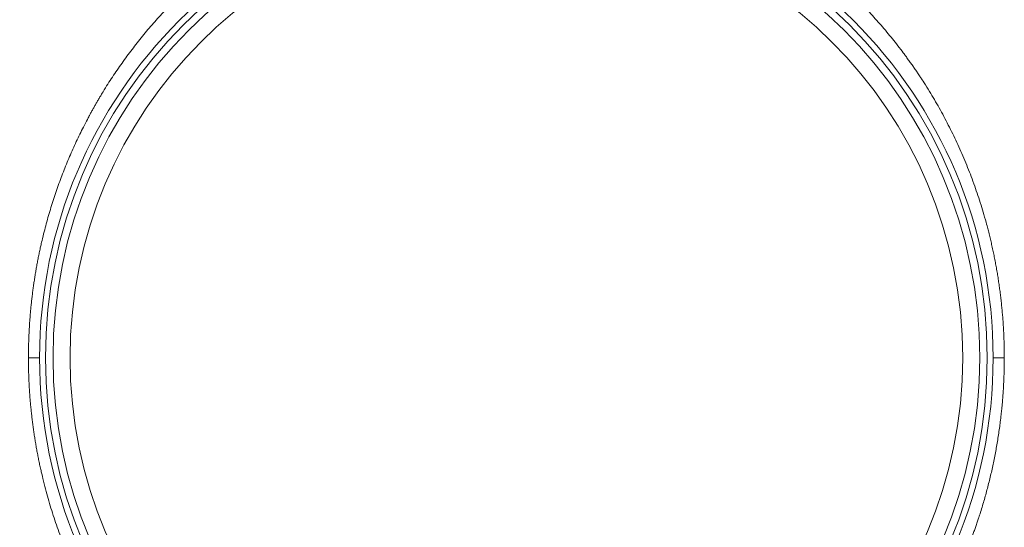
# Model space of a CAD drawing. Units: millimetres. Extents: x 0 to 594, y 0 to 420.
# Drawn here: x 117 to 159, y 261 to 282 of the extents above; entities that cross this region are included whole.
import ezdxf

# ---------------------------------------------------------------- set-up
doc = ezdxf.new("R2010")
doc.units = ezdxf.units.MM
doc.layers.add('1', color=7, linetype='Continuous', true_color=0xffffff)
doc.styles.add('Arial Unicode MS', font='Arial')
doc.dimstyles.get("Standard").update_dxf_attribs({"dimtxt": 0.18, "dimasz": 0.18, "dimexe": 0.18, "dimexo": 0.0625, "dimgap": 0.09, "dimtad": 0, "dimtih": 1, "dimtoh": 1, "dimdec": 4, "dimzin": 0, "dimdsep": 46, "dimtxsty": 'Standard', "dimcen": 0.09, "dimadec": 0, "dimazin": 0, "dimtfac": 1, "dimtdec": 4, "dimtofl": 0, "dimtmove": 0, "dimatfit": 3, "dimfxl": 1, "dimtolj": 1, "dimtzin": 0, "dimarcsym": 0})

# ---------------------------------------------------------------- blocks, each defined once
blk = doc.blocks.new('_U0')
at = {"layer": '1', "color": 1, "lineweight": 13}
for p, q in [((103.4227829878226, 340.0047363497307), (62.90259966205478, 340.0047363497307)), ((63.90259966205478, 340.0047363497307), (63.90259966205478, 239.1047363497821)), ((138.5405043048117, 239.1047363497821), (62.90259966205478, 239.1047363497821))]:
    blk.add_line(p, q, dxfattribs=at)
at = {"layer": '1', "color": 1, "lineweight": 18}
for points in [[(63.90259966205478, 340.0047363497307), (64.70644723934272, 337.0047393024277), (63.09875208476684, 337.0047333970337)], [(63.90259966205478, 239.1047363497821), (63.09875208476684, 242.104733397085), (64.70644723934272, 242.1047393024791)]]:
    blk.add_solid(points, dxfattribs=at)
at = {"layer": '1', "color": 7, "linetype": 'Continuous', "lineweight": 13, "insert": (63.52519610348796, 286.8786961041902), "char_height": 2.5, "attachment_point": 7, "rotation": 90, "line_spacing_factor": 1.047436677131445, "style": 'Arial Unicode MS'}
blk.add_mtext('\\fArial|b0|i0;\\W1.0000;410', dxfattribs=at)

msp = doc.modelspace()

# ---------------------------------------------------------------- linework, layer by layer
at = {"layer": '1', "color": 3, "linetype": 'Continuous', "lineweight": 18}
for centre, radius in [((138.5405043075557, 267.8547363499862), 20.24999997709593), ((138.540504307884, 267.8547363496549), 19.99999999999406)]:
    msp.add_circle(centre, radius, dxfattribs=at)
at = {"layer": '1', "color": 7, "linetype": 'Continuous', "lineweight": 13}
for centre, radius in [((138.5405043077307, 267.8547363498089), 19.68003804234768), ((138.5405043077309, 267.8547363498088), 18.95559367232526)]:
    msp.add_circle(centre, radius, dxfattribs=at)
for points, knots in [([(138.5405043356159, 289.1047439167639), (136.4722527264504, 289.1047386245139), (134.4025222207998, 288.8402349825143), (132.3917754578515, 288.310024580515), (128.858238856554, 286.886575497017), (125.7841843049303, 284.7388746010193), (124.4799330283808, 283.6097186655206), (122.4698209637063, 281.4775410290226), (120.8492122351814, 279.0228610289996), (120.2498757834315, 277.9581803134005), (119.0524903141565, 275.4233272985274), (118.2677104582314, 272.6823347440044), (117.9670670659814, 271.0918841480805), (117.8168199371064, 269.4730901601065), (117.8168196647064, 267.8547362127576)], [0, 0, 0, 0, 0, 0, 0.3093590076123433, 0.3093590076123433, 0.3093590076123433, 0.5744299570471524, 0.5744299570471524, 0.5744299570471524, 0.7609271433865658, 0.7609271433865658, 0.7609271433865658, 1, 1, 1, 1, 1, 1]), ([(159.2641930026668, 267.8547363261076), (159.2641921153169, 269.729302988848), (159.0626200076917, 271.6050421651883), (158.6588947956163, 273.4367745697786), (157.5834080373408, 276.6501231022359), (155.9425097888414, 279.5421557394681), (155.0891984339671, 280.7786237327101), (153.139177459645, 283.1336753424436), (150.7957205924765, 285.1005421496778), (149.5028957853061, 285.9948033294201), (146.6811389987185, 287.5713537134052), (143.5636907814618, 288.5778815696445), (141.9106090143477, 288.9291757988906), (140.2253081103294, 289.1047416708886), (138.5405043077464, 289.1047432593886)], [0, 0, 0, 0, 0, 0, 0.2769815486480482, 0.2769815486480482, 0.2769815486480482, 0.507391896573536, 0.507391896573536, 0.507391896573536, 0.748079486249277, 0.748079486249277, 0.748079486249277, 1, 1, 1, 1, 1, 1]), ([(117.8168196646961, 267.8547362127576), (117.9032546065461, 267.8547362128326), (117.9828916143211, 267.8547362129076), (118.0538675719211, 267.8547362129826), (118.1753583570887, 267.8547362131076), (118.251728835623, 267.8547362132076), (118.2775644329725, 267.8547362132576), (118.290500023777, 267.8547354810771), (118.2904994702817, 267.8547367667889)], [0, 0, 0, 0, 0, 0, 0.5000766284551676, 0.5000766284551676, 0.5000766284551676, 1, 1, 1, 1, 1, 1]), ([(117.8168197663211, 267.8547363518076), (117.8168199179211, 266.1875258955576), (117.9762779567961, 264.5200313085576), (118.2952789049461, 262.8835713568576), (119.2589067050961, 259.6214634952826), (120.8064809027961, 256.6588531995826), (121.7460347287211, 255.2293733440976), (122.8157984392961, 253.9079010573661), (124.0072662112211, 252.7060439933601)], [0, 0, 0, 0, 0, 0, 0.4847985042318168, 0.4847985042318168, 0.4847985042318168, 1, 1, 1, 1, 1, 1]), ([(153.0737495964119, 252.706043993337), (153.884752179799, 253.5241178151977), (154.6396180422314, 254.3978533806145), (155.3350711106492, 255.3231802470596), (156.7468730549752, 257.4941528852633), (157.8291060726711, 259.8831784913826), (158.3192012641461, 261.2602703529076), (158.8814217663769, 263.40268110101), (159.1677911893813, 265.6120858876654), (159.2320557834688, 266.3578787162768), (159.2641910409928, 267.1062892477472), (159.264190898722, 267.854736326268)], [0, 0, 0, 0, 0, 0, 0.3506447380104997, 0.3506447380104997, 0.3506447380104997, 0.7823182001443364, 0.7823182001443364, 0.7823182001443364, 1, 1, 1, 1, 1, 1])]:
    msp.add_open_spline(points, degree=5, knots=knots, dxfattribs=at)
msp.add_open_spline([(159.2641908987219, 267.8547363279206), (159.0913323351182, 267.8547363327226), (158.9456633248808, 267.8547363375496), (158.842193154457, 267.8547363419349), (158.79050826106, 267.854735611204), (158.7905088159383, 267.8547368985102)], degree=5, dxfattribs=at)

# ---------------------------------------------------------------- dimensions: what is measured, and where the dimension line sits
dim = msp.add_linear_dim(base=(63.90259966205477, 239.1047363497821), p1=(103.4227829878226, 340.0047363497307), p2=(138.5405043048117, 239.1047363497821), angle=90, text='\\fArial|b0|i0;\\C7;410', dimstyle='Standard', override={"dimtxt": 2.5, "dimasz": 3, "dimexe": 1, "dimexo": 0, "dimgap": 1.25, "dimtad": 1, "dimtih": 0, "dimtoh": 0, "dimdec": 0, "dimlfac": 1, "dimzin": 8, "dimdsep": 46, "dimlunit": 2, "dimpost": '', "dimtxsty": 'Arial Unicode MS', "dimsah": 1, "dimse1": 0, "dimse2": 0, "dimsd1": 0, "dimsd2": 0, "dimclrd": 1, "dimclre": 1, "dimclrt": 7, "dimtol": 0, "dimtm": -0.1, "dimtfac": 0.7, "dimtdec": 2, "dimtofl": 1, "dimtmove": 0, "dimtzin": 8, "dimlwd": 13, "dimlwe": 13}, dxfattribs=at)
dim.commit()
dim.dimension.update_dxf_attribs({"geometry": '_U0', "text_midpoint": (63.90259966205478, 289.5547363497564), "dimtype": 160})

doc.saveas('drawing.dxf')
